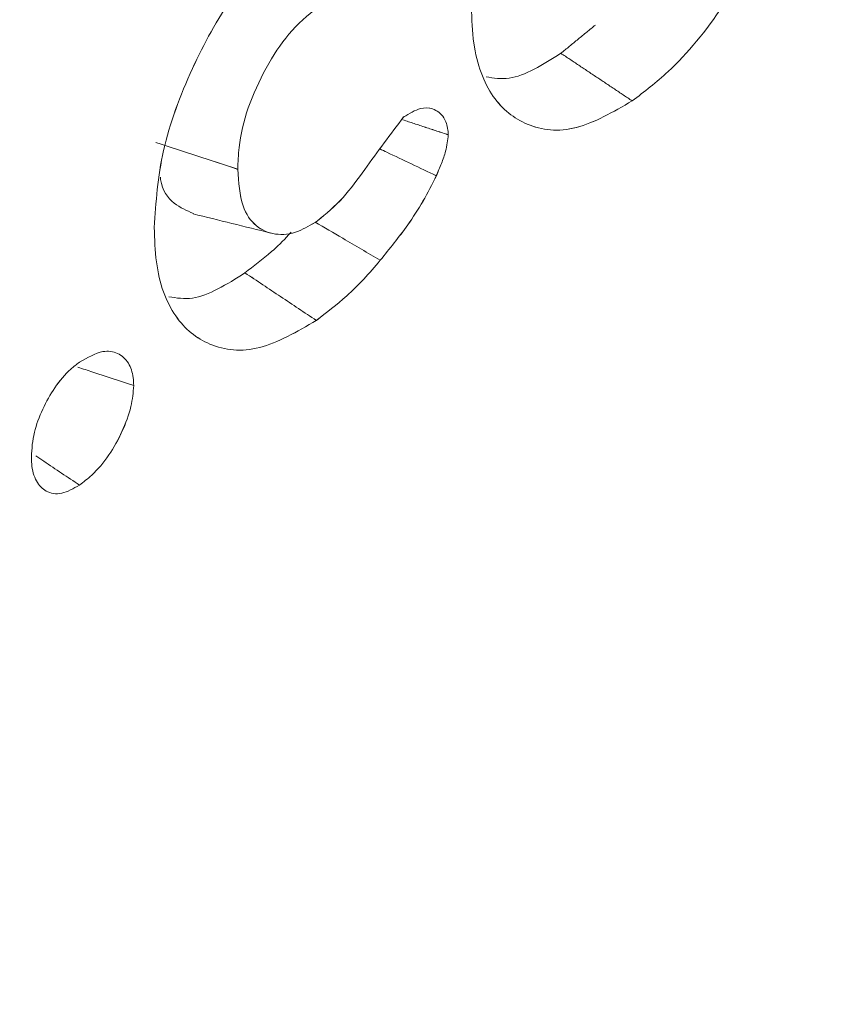
# Model space of a CAD drawing. Units: millimetres. Extents: x -33898 to -26473, y 238 to 5488.
# Drawn here: x -30860 to -30857, y 1595 to 1599 of the extents above; entities that cross this region are included whole.
import ezdxf

# ---------------------------------------------------------------- set-up
doc = ezdxf.new("R2010")
doc.units = ezdxf.units.MM
doc.header["$LTSCALE"] = 3
doc.layers.get('0').update_dxf_attribs({"lineweight": 15})

msp = doc.modelspace()

# ---------------------------------------------------------------- linework, layer by layer
at = {"color": 7, "linetype": 'Continuous', "lineweight": 15}
msp.add_ellipse((-30860.8913, 1596.623), major_axis=(4.6246, 9.5849), ratio=0.5218, start_param=4.256072, end_param=6.66126, dxfattribs=at)
msp.add_ellipse((-30860.8913, 1596.623), major_axis=(4.6246, 9.5849), ratio=0.5218, start_param=4.256072, end_param=6.66126, dxfattribs=at)
for points in [[(-30228.8768, 2494.3369), (-32300.6997, 1298.299)], [(-32284.3885, 1270.0441), (-30212.5656, 2466.082)], [(-30857.711, 1598.6203), (-30857.8272, 1598.5251)], [(-30857.711, 1598.6203), (-30857.8272, 1598.5251)], [(-30857.5869, 1598.3648), (-30857.8272, 1598.5251)], [(-30857.5869, 1598.3648), (-30857.8272, 1598.5251)], [(-30858.2064, 1598.2506), (-30858.3595, 1598.3009)], [(-30858.2064, 1598.2505), (-30858.3595, 1598.3009)]]:
    msp.add_open_spline(points, degree=1, dxfattribs=at)
for points, knots in [([(-30858.4424, 1590.0609), (-30858.2865, 1590.2509), (-30857.8349, 1590.8011), (-30857.1305, 1591.7961), (-30856.3646, 1593.0582), (-30855.685, 1594.3863), (-30855.1024, 1595.7556), (-30854.6271, 1597.1434), (-30854.2672, 1598.5263), (-30854.0301, 1599.8815), (-30853.9205, 1601.1871), (-30853.9429, 1602.422), (-30854.1003, 1603.5663), (-30854.395, 1604.5985), (-30854.8245, 1605.4996), (-30855.3882, 1606.2336), (-30855.9429, 1606.7326), (-30856.3366, 1606.9102), (-30856.4677, 1606.9693)], [0, 0, 0, 0, 0.035187, 0.101905, 0.168523, 0.235047, 0.30152, 0.367993, 0.43451, 0.501121, 0.567893, 0.634882, 0.702119, 0.769544, 0.836741, 0.903035, 0.967733, 1, 1, 1, 1]), ([(-30858.4423, 1590.0609), (-30858.2865, 1590.2509), (-30857.8349, 1590.8011), (-30857.1305, 1591.7961), (-30856.3646, 1593.0582), (-30855.685, 1594.3863), (-30855.1025, 1595.7556), (-30854.627, 1597.1434), (-30854.2674, 1598.5263), (-30854.0299, 1599.8815), (-30853.9205, 1601.1871), (-30853.9429, 1602.4219), (-30854.1002, 1603.5664), (-30854.3951, 1604.5984), (-30854.8245, 1605.4996), (-30855.3882, 1606.2336), (-30855.9429, 1606.7327), (-30856.3367, 1606.9102), (-30856.4677, 1606.9693)], [0, 0, 0, 0, 0.035181, 0.101904, 0.168523, 0.235042, 0.301516, 0.367992, 0.434506, 0.501119, 0.567891, 0.63488, 0.702117, 0.769543, 0.83674, 0.903033, 0.96773, 1, 1, 1, 1]), ([(-30857.0237, 1599.4494), (-30857.0296, 1599.3664), (-30857.0414, 1599.2001), (-30857.1412, 1598.9281), (-30857.2809, 1598.6698), (-30857.4394, 1598.4773), (-30857.5462, 1598.3958), (-30857.5869, 1598.3648)], [0, 0, 0, 0, 0.212224, 0.425672, 0.629872, 0.859272, 1, 1, 1, 1]), ([(-30857.0237, 1599.4494), (-30857.0296, 1599.3664), (-30857.0415, 1599.2001), (-30857.1411, 1598.9281), (-30857.2809, 1598.6698), (-30857.4394, 1598.4773), (-30857.5462, 1598.3958), (-30857.5869, 1598.3648)], [0, 0, 0, 0, 0.212234, 0.425628, 0.629871, 0.859271, 1, 1, 1, 1]), ([(-30859.197, 1597.9385), (-30859.1913, 1598.0234), (-30859.1797, 1598.1939), (-30859.0773, 1598.4713), (-30858.9336, 1598.7311), (-30858.7816, 1598.9122), (-30858.6828, 1598.9865), (-30858.6509, 1599.0105)], [0, 0, 0, 0, 0.22146, 0.444269, 0.651925, 0.887525, 1, 1, 1, 1]), ([(-30859.197, 1597.9385), (-30859.1913, 1598.0234), (-30859.1798, 1598.1939), (-30859.0772, 1598.4713), (-30858.9336, 1598.7311), (-30858.7816, 1598.9122), (-30858.6828, 1598.9865), (-30858.6509, 1599.0105)], [0, 0, 0, 0, 0.22145, 0.444315, 0.651927, 0.887526, 1, 1, 1, 1]), ([(-30858.6472, 1598.6801), (-30858.6803, 1598.6526), (-30858.7436, 1598.6), (-30858.8237, 1598.4749), (-30858.8847, 1598.3425), (-30858.9127, 1598.223), (-30858.9147, 1598.1585), (-30858.9155, 1598.1343)], [0, 0, 0, 0, 0.228762, 0.437062, 0.655881, 0.870664, 1, 1, 1, 1]), ([(-30858.6472, 1598.6801), (-30858.6803, 1598.6526), (-30858.7436, 1598.6), (-30858.8237, 1598.4749), (-30858.8846, 1598.3426), (-30858.9128, 1598.223), (-30858.9148, 1598.1585), (-30858.9155, 1598.1342)], [0, 0, 0, 0, 0.228761, 0.43706, 0.655808, 0.870664, 1, 1, 1, 1]), ([(-30857.5869, 1598.3648), (-30857.6511, 1598.3276), (-30857.7799, 1598.253), (-30857.943, 1598.272), (-30858.0656, 1598.3687), (-30858.1226, 1598.52), (-30858.1272, 1598.6397), (-30858.1288, 1598.6812)], [0, 0, 0, 0, 0.224963, 0.451736, 0.660614, 0.882251, 1, 1, 1, 1]), ([(-30857.5869, 1598.3648), (-30857.6511, 1598.3276), (-30857.78, 1598.253), (-30857.9431, 1598.2719), (-30858.0655, 1598.3688), (-30858.1227, 1598.5199), (-30858.1272, 1598.6396), (-30858.1288, 1598.6812)], [0, 0, 0, 0, 0.225014, 0.451784, 0.660586, 0.882258, 1, 1, 1, 1]), ([(-30857.8272, 1598.5251), (-30857.8878, 1598.4869), (-30857.9791, 1598.4293), (-30858.0538, 1598.4418), (-30858.079, 1598.446)], [0, 0, 0, 0, 0.662708, 1, 1, 1, 1]), ([(-30857.8272, 1598.5251), (-30857.8878, 1598.4869), (-30857.9791, 1598.4293), (-30858.0537, 1598.4418), (-30858.0789, 1598.446)], [0, 0, 0, 0, 0.662649, 1, 1, 1, 1]), ([(-30858.3569, 1598.3106), (-30858.3375, 1598.3223), (-30858.3025, 1598.3437), (-30858.2549, 1598.3403), (-30858.2216, 1598.3158), (-30858.2083, 1598.2784), (-30858.2068, 1598.256), (-30858.2064, 1598.2506)], [0, 0, 0, 0, 0.263272, 0.477486, 0.746088, 0.938267, 1, 1, 1, 1]), ([(-30858.3569, 1598.3105), (-30858.3376, 1598.3223), (-30858.3024, 1598.3437), (-30858.2548, 1598.3404), (-30858.2217, 1598.3158), (-30858.2083, 1598.2784), (-30858.2068, 1598.256), (-30858.2064, 1598.2505)], [0, 0, 0, 0, 0.263633, 0.47779, 0.746178, 0.938306, 1, 1, 1, 1]), ([(-30858.6474, 1597.9605), (-30858.6179, 1597.9848), (-30858.5614, 1598.0313), (-30858.4685, 1598.1625), (-30858.4008, 1598.2524), (-30858.3569, 1598.3105)], [0, 0, 0, 0, 0.2786793, 0.5334192, 1, 1, 1, 1]), ([(-30858.6473, 1597.9605), (-30858.6179, 1597.9848), (-30858.5614, 1598.0313), (-30858.4685, 1598.1625), (-30858.4007, 1598.2524), (-30858.3569, 1598.3106)], [0, 0, 0, 0, 0.27839, 0.533408, 1, 1, 1, 1]), ([(-30858.2064, 1598.2505), (-30858.2087, 1598.2323), (-30858.2125, 1598.201), (-30858.2289, 1598.1536), (-30858.2408, 1598.1264), (-30858.2468, 1598.1126)], [0, 0, 0, 0, 0.407642, 0.700774, 1, 1, 1, 1]), ([(-30858.2064, 1598.2506), (-30858.2086, 1598.2324), (-30858.2124, 1598.201), (-30858.2289, 1598.1537), (-30858.2407, 1598.1264), (-30858.2467, 1598.1126)], [0, 0, 0, 0, 0.407666, 0.701053, 1, 1, 1, 1]), ([(-30858.9155, 1598.1343), (-30858.9614, 1598.1494), (-30859.0533, 1598.1796), (-30859.1452, 1598.2099), (-30859.1911, 1598.225)], [0, 0, 0, 0, 0.5, 1, 1, 1, 1]), ([(-30858.9155, 1598.1342), (-30858.9615, 1598.1494), (-30859.0533, 1598.1796), (-30859.1452, 1598.2099), (-30859.1911, 1598.225)], [0, 0, 0, 0, 0.499969, 1, 1, 1, 1]), ([(-30858.2467, 1598.1126), (-30858.3024, 1598.139), (-30858.3658, 1598.1691), (-30858.4291, 1598.1993), (-30858.4369, 1598.203)], [0, 0, 0, 0, 0.87755, 1, 1, 1, 1]), ([(-30858.2468, 1598.1126), (-30858.3024, 1598.139), (-30858.3658, 1598.1691), (-30858.4291, 1598.1993), (-30858.4369, 1598.203)], [0, 0, 0, 0, 0.877604, 1, 1, 1, 1]), ([(-30859.1763, 1598.1083), (-30859.176, 1598.1056), (-30859.1709, 1598.0647), (-30859.1347, 1598.0149), (-30859.0876, 1597.9952), (-30859.0651, 1597.9858)], [0, 0, 0, 0, 0.035136, 0.54, 1, 1, 1, 1]), ([(-30859.1763, 1598.1083), (-30859.176, 1598.1056), (-30859.1712, 1598.0645), (-30859.1345, 1598.015), (-30859.0876, 1597.9952), (-30859.0652, 1597.9858)], [0, 0, 0, 0, 0.035105, 0.540276, 1, 1, 1, 1]), ([(-30858.9155, 1598.1343), (-30858.9125, 1598.0901), (-30858.907, 1598.01), (-30858.8571, 1597.9387), (-30858.7915, 1597.9105), (-30858.7185, 1597.917), (-30858.6686, 1597.9475), (-30858.6473, 1597.9605)], [0, 0, 0, 0, 0.249512, 0.452298, 0.654447, 0.852171, 1, 1, 1, 1]), ([(-30858.9155, 1598.1342), (-30858.9125, 1598.09), (-30858.9071, 1598.0099), (-30858.857, 1597.9388), (-30858.7915, 1597.9105), (-30858.7185, 1597.917), (-30858.6687, 1597.9475), (-30858.6474, 1597.9605)], [0, 0, 0, 0, 0.249533, 0.452445, 0.654528, 0.852268, 1, 1, 1, 1]), ([(-30858.2467, 1598.1126), (-30858.2612, 1598.0837), (-30858.2902, 1598.0258), (-30858.3539, 1597.9289), (-30858.4042, 1597.8666), (-30858.4355, 1597.8278)], [0, 0, 0, 0, 0.273964, 0.548635, 1, 1, 1, 1]), ([(-30858.2468, 1598.1126), (-30858.2612, 1598.0837), (-30858.2902, 1598.0258), (-30858.3538, 1597.9289), (-30858.4042, 1597.8666), (-30858.4355, 1597.8278)], [0, 0, 0, 0, 0.273849, 0.548383, 1, 1, 1, 1]), ([(-30859.066, 1597.9842), (-30859.0224, 1597.9734), (-30858.9351, 1597.9519), (-30858.848, 1597.9304), (-30858.8044, 1597.9196)], [0, 0, 0, 0, 0.500107, 1, 1, 1, 1]), ([(-30859.066, 1597.9842), (-30859.0224, 1597.9734), (-30858.9352, 1597.9519), (-30858.848, 1597.9304), (-30858.8044, 1597.9196)], [0, 0, 0, 0, 0.500061, 1, 1, 1, 1]), ([(-30858.651, 1597.6251), (-30858.716, 1597.5874), (-30858.8466, 1597.5117), (-30859.0119, 1597.5307), (-30859.1353, 1597.6288), (-30859.1916, 1597.7804), (-30859.1957, 1597.8988), (-30859.197, 1597.9385)], [0, 0, 0, 0, 0.227156, 0.456178, 0.666364, 0.88805, 1, 1, 1, 1]), ([(-30858.6509, 1597.6251), (-30858.716, 1597.5874), (-30858.8466, 1597.5116), (-30859.0119, 1597.5308), (-30859.1353, 1597.6288), (-30859.1916, 1597.7804), (-30859.1957, 1597.8988), (-30859.197, 1597.9385)], [0, 0, 0, 0, 0.227201, 0.456166, 0.666378, 0.888055, 1, 1, 1, 1]), ([(-30858.4355, 1597.8278), (-30858.4777, 1597.8525), (-30858.5509, 1597.8953), (-30858.6241, 1597.9382), (-30858.655, 1597.9563)], [0, 0, 0, 0, 0.576685, 1, 1, 1, 1]), ([(-30858.4355, 1597.8278), (-30858.4777, 1597.8525), (-30858.5509, 1597.8953), (-30858.6241, 1597.9382), (-30858.655, 1597.9563)], [0, 0, 0, 0, 0.576685, 1, 1, 1, 1]), ([(-30858.7356, 1597.923), (-30858.7385, 1597.9197), (-30858.76, 1597.8953), (-30858.812, 1597.8461), (-30858.8614, 1597.8082), (-30858.8913, 1597.7854)], [0, 0, 0, 0, 0.059152, 0.43208, 1, 1, 1, 1]), ([(-30858.7356, 1597.923), (-30858.7385, 1597.9197), (-30858.76, 1597.8952), (-30858.8119, 1597.8461), (-30858.8614, 1597.8083), (-30858.8912, 1597.7854)], [0, 0, 0, 0, 0.058885, 0.432214, 1, 1, 1, 1]), ([(-30858.4355, 1597.8278), (-30858.4539, 1597.8063), (-30858.4907, 1597.7634), (-30858.5627, 1597.6925), (-30858.6166, 1597.6513), (-30858.651, 1597.6251)], [0, 0, 0, 0, 0.266721, 0.533476, 1, 1, 1, 1]), ([(-30858.4355, 1597.8278), (-30858.4538, 1597.8063), (-30858.4907, 1597.7634), (-30858.5627, 1597.6925), (-30858.6166, 1597.6513), (-30858.6509, 1597.6251)], [0, 0, 0, 0, 0.266573, 0.533593, 1, 1, 1, 1]), ([(-30858.8912, 1597.7854), (-30858.9526, 1597.7467), (-30859.0457, 1597.688), (-30859.1218, 1597.7008), (-30859.1477, 1597.7051)], [0, 0, 0, 0, 0.659707, 1, 1, 1, 1]), ([(-30858.8913, 1597.7854), (-30858.9526, 1597.7467), (-30859.0457, 1597.688), (-30859.1218, 1597.7008), (-30859.1477, 1597.7051)], [0, 0, 0, 0, 0.659491, 1, 1, 1, 1]), ([(-30858.6509, 1597.6251), (-30858.691, 1597.6518), (-30858.7711, 1597.7053), (-30858.8512, 1597.7587), (-30858.8913, 1597.7854)], [0, 0, 0, 0, 0.499948, 1, 1, 1, 1]), ([(-30858.651, 1597.6251), (-30858.691, 1597.6518), (-30858.7711, 1597.7053), (-30858.8512, 1597.7587), (-30858.8912, 1597.7854)], [0, 0, 0, 0, 0.499948, 1, 1, 1, 1]), ([(-30859.449, 1597.4842), (-30859.4219, 1597.4999), (-30859.3749, 1597.527), (-30859.3187, 1597.5178), (-30859.2828, 1597.4871), (-30859.268, 1597.444), (-30859.2664, 1597.4148), (-30859.2659, 1597.4058)], [0, 0, 0, 0, 0.298009, 0.516859, 0.734767, 0.918354, 1, 1, 1, 1]), ([(-30859.449, 1597.4842), (-30859.4219, 1597.4999), (-30859.3749, 1597.5271), (-30859.3187, 1597.5178), (-30859.2828, 1597.4872), (-30859.268, 1597.444), (-30859.2664, 1597.4147), (-30859.2659, 1597.4057)], [0, 0, 0, 0, 0.2981466, 0.5168223, 0.7348153, 0.9183804, 1, 1, 1, 1]), ([(-30859.6109, 1597.1659), (-30859.6091, 1597.193), (-30859.6056, 1597.2441), (-30859.5744, 1597.327), (-30859.5326, 1597.402), (-30859.4876, 1597.4547), (-30859.4587, 1597.4768), (-30859.449, 1597.4842)], [0, 0, 0, 0, 0.2369747, 0.4475563, 0.6572342, 0.884283, 1, 1, 1, 1]), ([(-30859.6109, 1597.1659), (-30859.6091, 1597.193), (-30859.6056, 1597.2441), (-30859.5744, 1597.327), (-30859.5326, 1597.402), (-30859.4876, 1597.4547), (-30859.4587, 1597.4767), (-30859.449, 1597.4842)], [0, 0, 0, 0, 0.236978, 0.44769, 0.657544, 0.884452, 1, 1, 1, 1]), ([(-30859.2659, 1597.4057), (-30859.3119, 1597.4209), (-30859.3746, 1597.4415), (-30859.4374, 1597.4622), (-30859.4542, 1597.4677)], [0, 0, 0, 0, 0.7322294, 1, 1, 1, 1]), ([(-30859.2659, 1597.4058), (-30859.3119, 1597.4208), (-30859.3747, 1597.4414), (-30859.4373, 1597.4622), (-30859.4541, 1597.4677)], [0, 0, 0, 0, 0.732411, 1, 1, 1, 1]), ([(-30859.2659, 1597.4058), (-30859.2679, 1597.3825), (-30859.2722, 1597.3328), (-30859.3039, 1597.2497), (-30859.3485, 1597.168), (-30859.4004, 1597.1072), (-30859.4349, 1597.081), (-30859.4488, 1597.0704)], [0, 0, 0, 0, 0.189169, 0.403762, 0.617044, 0.845779, 1, 1, 1, 1]), ([(-30859.2659, 1597.4057), (-30859.2679, 1597.3825), (-30859.2722, 1597.3328), (-30859.3038, 1597.2497), (-30859.3485, 1597.168), (-30859.4004, 1597.1072), (-30859.4349, 1597.081), (-30859.4488, 1597.0704)], [0, 0, 0, 0, 0.1891342, 0.4036342, 0.6170473, 0.84578, 1, 1, 1, 1]), ([(-30859.4488, 1597.0704), (-30859.4692, 1597.0589), (-30859.5105, 1597.0354), (-30859.5614, 1597.0451), (-30859.597, 1597.0802), (-30859.6095, 1597.1267), (-30859.6106, 1597.158), (-30859.6109, 1597.1659)], [0, 0, 0, 0, 0.23876, 0.483979, 0.703396, 0.924916, 1, 1, 1, 1]), ([(-30859.4488, 1597.0704), (-30859.4692, 1597.0589), (-30859.5105, 1597.0354), (-30859.5615, 1597.045), (-30859.597, 1597.0802), (-30859.6096, 1597.1266), (-30859.6106, 1597.158), (-30859.6109, 1597.1659)], [0, 0, 0, 0, 0.238739, 0.484094, 0.70338, 0.924934, 1, 1, 1, 1]), ([(-30859.4488, 1597.0704), (-30859.4888, 1597.0972), (-30859.538, 1597.13), (-30859.5872, 1597.1628), (-30859.5963, 1597.1689)], [0, 0, 0, 0, 0.814355, 1, 1, 1, 1]), ([(-30859.4488, 1597.0704), (-30859.4888, 1597.0972), (-30859.538, 1597.13), (-30859.5872, 1597.1628), (-30859.5963, 1597.1689)], [0, 0, 0, 0, 0.814355, 1, 1, 1, 1])]:
    msp.add_open_spline(points, degree=3, knots=knots, dxfattribs=at)

doc.saveas('drawing.dxf')
